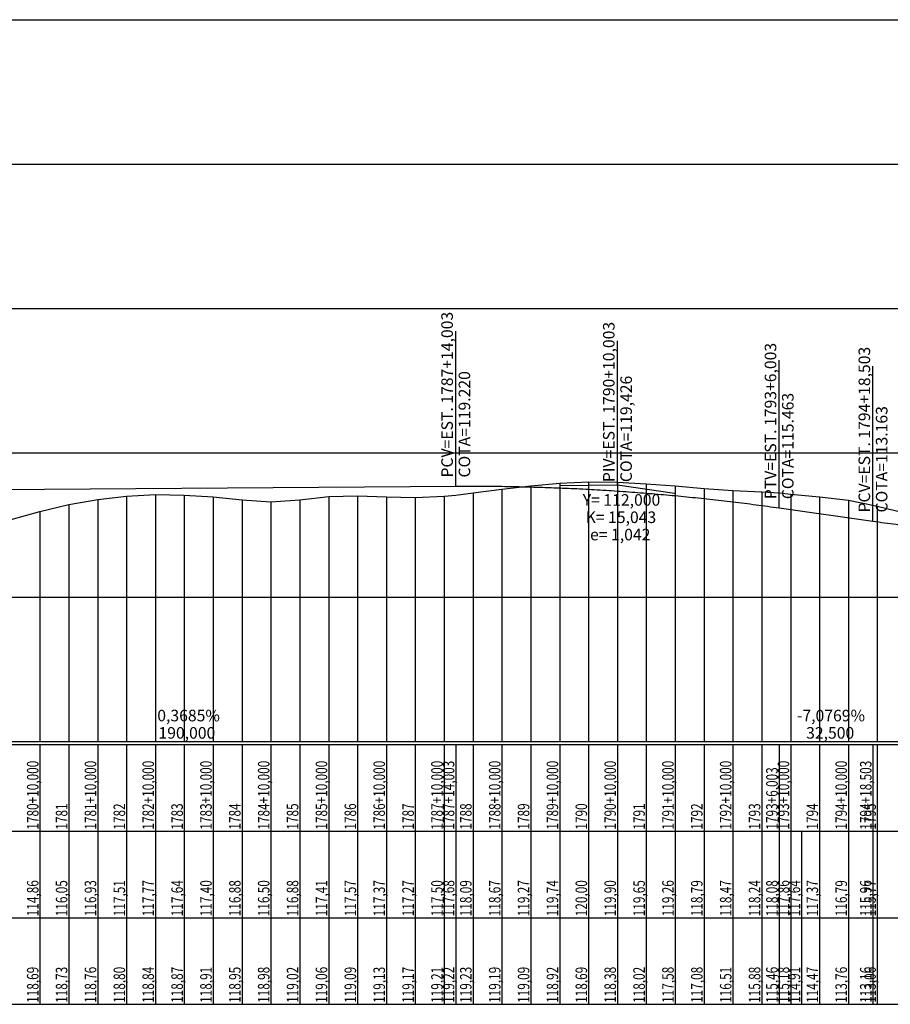
# Model space of a CAD drawing. Units: inches. Extents: x 399000 to 414744, y 9617310 to 9622054.
# Drawn here: x 407296 to 407597, y 9618532 to 9618873 of the extents above; entities that cross this region are included whole.
import ezdxf

# ---------------------------------------------------------------- set-up
doc = ezdxf.new("R2010")
doc.units = ezdxf.units.IN
doc.header["$MEASUREMENT"] = 0
doc.linetypes.add('CONTINUO', pattern=[0])
doc.layers.add('Perfil', color=7, linetype='CONTINUO')
doc.styles.add('SIMPLEX', font='simplex', dxfattribs={"height": 0.2})

# ---------------------------------------------------------------- blocks, each defined once
blk = doc.blocks.new('FC5FFDF59BF040C218CF78')
at = {"layer": 'Perfil', "color": 5, "linetype": 'CONTINUO', "flags": 128}
for points in [[(35564, 271.04), (35754, 272.44)], [(35754, 272.44), (35755, 272.45), (35756, 272.45), (35757, 272.46), (35758, 272.46), (35759, 272.46), (35760, 272.46), (35761, 272.46), (35762, 272.46), (35763, 272.45), (35764, 272.45), (35765, 272.44), (35766, 272.43), (35767, 272.42), (35768, 272.41), (35769, 272.4), (35770, 272.39), (35771, 272.37), (35772, 272.36), (35773, 272.34), (35774, 272.32), (35775, 272.3), (35776, 272.28), (35777, 272.26), (35778, 272.23), (35779, 272.21), (35780, 272.18), (35781, 272.15), (35782, 272.12), (35783, 272.09), (35784, 272.06), (35785, 272.03), (35786, 271.99), (35787, 271.96), (35788, 271.92), (35789, 271.88), (35790, 271.84), (35791, 271.8), (35792, 271.76), (35793, 271.72), (35794, 271.67), (35795, 271.62), (35796, 271.58), (35797, 271.53), (35798, 271.48), (35799, 271.43), (35800, 271.37), (35801, 271.32), (35802, 271.26), (35803, 271.2), (35804, 271.15), (35805, 271.09), (35806, 271.03), (35807, 270.96), (35808, 270.9), (35809, 270.83), (35810, 270.77), (35811, 270.7), (35812, 270.63), (35813, 270.56), (35814, 270.49), (35815, 270.42), (35816, 270.34), (35817, 270.27), (35818, 270.19), (35819, 270.11), (35820, 270.03), (35821, 269.95), (35822, 269.87), (35823, 269.78), (35824, 269.7), (35825, 269.61), (35826, 269.52), (35827, 269.44), (35828, 269.34), (35829, 269.25), (35830, 269.16), (35831, 269.07), (35832, 268.97), (35833, 268.87), (35834, 268.77), (35835, 268.68), (35836, 268.57), (35837, 268.47), (35838, 268.37), (35839, 268.26), (35840, 268.16), (35841, 268.05), (35842, 267.94), (35843, 267.83), (35844, 267.72), (35845, 267.61), (35846, 267.49), (35847, 267.38), (35848, 267.26), (35849, 267.14), (35850, 267.02), (35851, 266.9), (35852, 266.78), (35853, 266.65), (35854, 266.53), (35855, 266.4), (35856, 266.28), (35857, 266.15), (35858, 266.02), (35859, 265.88), (35860, 265.75), (35861, 265.62), (35862, 265.48), (35863, 265.34), (35864, 265.21), (35865, 265.07), (35866, 264.93)], [(35866, 264.93), (35898.5, 260.33)], [(35898.5, 260.33), (35899.5, 260.19), (35900.5, 260.05), (35901.5, 259.91), (35902.5, 259.77), (35903.5, 259.64), (35904.5, 259.5), (35905.5, 259.37), (35906.5, 259.24), (35907.5, 259.11), (35908.5, 258.98), (35909.5, 258.85), (35910.5, 258.72), (35911.5, 258.6), (35912.5, 258.48), (35913.5, 258.35), (35914.5, 258.23), (35915.5, 258.11), (35916.5, 258), (35917.5, 257.88), (35918.5, 257.76), (35919.5, 257.65), (35920.5, 257.54), (35921.5, 257.43), (35922.5, 257.32), (35923.5, 257.21), (35924.5, 257.1), (35925.5, 256.99), (35926.5, 256.89), (35927.5, 256.79), (35928.5, 256.68), (35929.5, 256.58), (35930.5, 256.48), (35931.5, 256.39), (35932.5, 256.29), (35933.5, 256.19), (35934.5, 256.1), (35935.5, 256.01), (35936.5, 255.92), (35937.5, 255.83), (35938.5, 255.74), (35939.5, 255.65), (35940.5, 255.57), (35941.5, 255.48), (35942.5, 255.4), (35943.5, 255.32), (35944.5, 255.24), (35945.5, 255.16), (35946.5, 255.08), (35947.5, 255), (35948.5, 254.93), (35949.5, 254.85), (35950.5, 254.78), (35951.5, 254.71), (35952.5, 254.64), (35953.5, 254.57), (35954.5, 254.5), (35955.5, 254.44), (35956.5, 254.37), (35957.5, 254.31), (35958.5, 254.25), (35959.5, 254.19), (35960.5, 254.13), (35961.5, 254.07), (35962.5, 254.02), (35963.5, 253.96), (35964.5, 253.91), (35965.5, 253.85), (35966.5, 253.8), (35967.5, 253.75), (35968.5, 253.71), (35969.5, 253.66), (35970.5, 253.61), (35971.5, 253.57), (35972.5, 253.53), (35973.5, 253.48), (35974.5, 253.44), (35975.5, 253.41), (35976.5, 253.37), (35977.5, 253.33), (35978.5, 253.3), (35979.5, 253.26), (35980.5, 253.23), (35981.5, 253.2), (35982.5, 253.17), (35983.5, 253.14), (35984.5, 253.12), (35985.5, 253.09), (35986.5, 253.07), (35987.5, 253.04), (35988.5, 253.02), (35989.5, 253), (35990.5, 252.98), (35991.5, 252.97), (35992.5, 252.95), (35993.5, 252.93), (35994.5, 252.92), (35995.5, 252.91), (35996.5, 252.9), (35997.5, 252.89), (35998.5, 252.88), (35999.5, 252.87), (36000.5, 252.87), (36001.5, 252.86), (36002.5, 252.86), (36003.5, 252.86), (36004.5, 252.86), (36005.5, 252.86), (36006.5, 252.86), (36007.5, 252.87), (36008.5, 252.87), (36009.5, 252.88), (36010.5, 252.89), (36011.5, 252.9), (36012.5, 252.91), (36013.5, 252.92), (36014.5, 252.93), (36015.5, 252.95), (36016.5, 252.97), (36017.5, 252.98), (36018.5, 253), (36019.5, 253.02), (36020.5, 253.04), (36021.5, 253.07), (36022.5, 253.09), (36023.5, 253.12), (36024.5, 253.14), (36025.5, 253.17), (36026.5, 253.2), (36027.5, 253.23), (36028.5, 253.26), (36029.5, 253.3), (36030.5, 253.33), (36031.5, 253.37), (36032.5, 253.41), (36033.5, 253.44), (36034.5, 253.49), (36035.5, 253.53), (36036.5, 253.57), (36037.5, 253.61), (36038.5, 253.66), (36039.5, 253.71), (36040.5, 253.75), (36041.5, 253.8)]]:
    blk.add_lwpolyline(points, dxfattribs=at)
blk = doc.blocks.new('8CD588A2F47C405818CF58')
at = {"layer": 'Perfil', "color": 1, "linetype": 'CONTINUO', "flags": 128}
for points in [[(0, 136.43), (0, 186.4)], [(-20, 136.28), (0, 136.43), (19.8, 133.62)]]:
    blk.add_lwpolyline(points, dxfattribs=at)
at = {"layer": 'Perfil', "color": 2, "style": 'SIMPLEX'}
for s, p in [('PIV=EST. 1790+10,003', (-1, 137.43, 119.93)), ('COTA=119,426', (5, 137.43, 119.93))]:
    blk.add_text(s, height=4, rotation=90, dxfattribs=at).set_placement(p)
for s, p in [('Y= 112,000', (-12.01, 129.26, 115.84)), ('K= 15,043', (-11.02, 123.26, 112.84)), ('e= 1,042', (-9.49, 117.26, 109.84))]:
    blk.add_text(s, height=4, dxfattribs=at).set_placement(p)

msp = doc.modelspace()

# ---------------------------------------------------------------- linework, layer by layer
at = {"layer": 'Perfil', "color": 253, "linetype": 'CONTINUO', "flags": 128}
for points in [[(399637.93, 9618873.28), (414744.44, 9618873.28)], [(399637.93, 9618823.28), (414744.44, 9618823.28)], [(399637.93, 9618773.28), (414744.44, 9618773.28)], [(399637.93, 9618723.28), (414744.44, 9618723.28)], [(399637.93, 9618673.28), (414744.44, 9618673.28)]]:
    msp.add_lwpolyline(points, dxfattribs=at)
at = {"layer": 'Perfil', "color": 1, "linetype": 'CONTINUO', "flags": 128}
for points in [[(407446.81, 9618711.72), (407446.81, 9618765.42)], [(407558.81, 9618704.21), (407558.81, 9618755.39)], [(407591.31, 9618699.61), (407591.31, 9618753.31)]]:
    msp.add_lwpolyline(points, dxfattribs=at)
at = {"layer": 'Perfil', "color": 2, "linetype": 'CONTINUO', "flags": 128}
msp.add_lwpolyline([(405572.8, 9618705.07), (405582.8, 9618705.75), (405592.8, 9618706.6), (405594.66, 9618706.77), (405602.8, 9618707.28), (405612.8, 9618707.88), (405622.8, 9618708.81), (405624.66, 9618708.98), (405632.8, 9618709.28), (405642.8, 9618710.08), (405652.8, 9618710.98), (405662.8, 9618711.73), (405672.8, 9618712.49), (405682.8, 9618713.28), (405692.8, 9618714.22), (405702.8, 9618715.12), (405712.8, 9618715.47), (405722.8, 9618715.74), (405732.8, 9618716.07), (405742.8, 9618717.1), (405752.8, 9618717.28), (405762.8, 9618717.28), (405772.8, 9618717.28), (405782.8, 9618718.06), (405792.8, 9618719.12), (405802.8, 9618720.57), (405812.8, 9618721.56), (405820.34, 9618722), (405822.8, 9618722.19), (405832.8, 9618723.4), (405842.8, 9618724.36), (405852.8, 9618725.98), (405862.8, 9618727.58), (405872.8, 9618729.1), (405882.8, 9618730.36), (405892.8, 9618731.84), (405902.8, 9618733.3), (405903.34, 9618733.36), (405912.8, 9618734.41), (405922.8, 9618735.52), (405932.8, 9618736.56), (405942.8, 9618737.61), (405952.8, 9618738.68), (405962.8, 9618739.86), (405972.8, 9618741.18), (405982.8, 9618742.28), (405992.8, 9618743.34), (406002.8, 9618744.42), (406012.8, 9618745.44), (406022.8, 9618746.41), (406032.8, 9618747.44), (406042.8, 9618749.13), (406052.8, 9618750.37), (406062.8, 9618752.18), (406068.84, 9618753.75), (406072.8, 9618754.85), (406082.8, 9618755.82), (406092.8, 9618756.77), (406102.8, 9618758.2), (406112.8, 9618759.28), (406114.84, 9618759.28), (406122.8, 9618759.28), (406124.84, 9618759.28), (406132.8, 9618759.28), (406142.8, 9618759.28), (406152.8, 9618759.28), (406162.8, 9618759.28), (406172.8, 9618758.34), (406182.8, 9618757.06), (406192.8, 9618754.74), (406202.8, 9618753.34), (406212.8, 9618751.03), (406222.8, 9618748.83), (406232.8, 9618746.43), (406238.84, 9618744.98), (406242.8, 9618744.2), (406252.8, 9618741.5), (406262.8, 9618738.65), (406272.8, 9618736.15), (406282.8, 9618733.25), (406287.34, 9618732.19), (406292.8, 9618730.96), (406302.8, 9618728.4), (406312.8, 9618726.03), (406322.8, 9618724), (406332.8, 9618721.39), (406342.8, 9618718.57), (406352.8, 9618716.47), (406362.8, 9618716.45), (406372.8, 9618717.33), (406382.8, 9618717.82), (406392.8, 9618717.71), (406396.34, 9618717.49), (406402.8, 9618716.9), (406412.8, 9618716.04), (406422.8, 9618715.09), (406432.8, 9618714.56), (406442.8, 9618713.95), (406452.8, 9618713.57), (406462.8, 9618713.03), (406472.8, 9618712.17), (406482.8, 9618711.49), (406492.8, 9618710.69), (406502.8, 9618710.09), (406509.34, 9618709.58), (406512.8, 9618709.26), (406522.8, 9618708.5), (406532.8, 9618707.87), (406542.8, 9618706.76), (406552.8, 9618705.12), (406562.8, 9618704.02), (406572.8, 9618703.14), (406582.8, 9618702.16), (406592.8, 9618701.22), (406602.8, 9618700.43), (406612.8, 9618699.3), (406622.8, 9618697.35), (406632.8, 9618694.53), (406634.34, 9618694.07), (406642.8, 9618691.08), (406652.8, 9618687.07), (406653.84, 9618686.76), (406662.8, 9618684.26), (406672.8, 9618684.29), (406682.8, 9618685.2), (406692.8, 9618680.98), (406702.8, 9618675.36), (406712.8, 9618673.28), (406722.8, 9618673.06), (406732.8, 9618672.45), (406742.8, 9618671.84), (406749.84, 9618671.52), (406752.8, 9618671.42), (406762.8, 9618671.28), (406772.8, 9618671.28), (406782.8, 9618671.28), (406792.8, 9618671.28), (406800.34, 9618671.28), (406802.8, 9618671.3), (406812.8, 9618671.44), (406822.8, 9618671.54), (406832.8, 9618671.35), (406842.8, 9618671.82), (406852.8, 9618672.95), (406862.8, 9618674.39), (406872.8, 9618675.76), (406882.8, 9618676.85), (406883.34, 9618676.9), (406892.8, 9618678.29), (406902.8, 9618680.47), (406912.8, 9618683.03), (406922.8, 9618685.48), (406932.8, 9618687.58), (406942.8, 9618689.03), (406952.8, 9618690.76), (406962.8, 9618692.64), (406972.8, 9618693.73), (406982.8, 9618694.79), (406992.8, 9618695.72), (407002.8, 9618696.49), (407011.43, 9618697.28), (407012.8, 9618697.44), (407022.8, 9618698.63), (407027.84, 9618699.03), (407032.8, 9618699.39), (407042.8, 9618700.55), (407052.8, 9618701.65), (407062.8, 9618702.35), (407072.8, 9618702.98), (407075.84, 9618703.24), (407082.8, 9618703.85), (407092.8, 9618704.73), (407102.8, 9618705.67), (407112.8, 9618706.41), (407122.8, 9618707.06), (407132.8, 9618708.11), (407142.8, 9618709.35), (407152.8, 9618710.61), (407162.8, 9618712.09), (407172.8, 9618713.8), (407182.8, 9618714.63), (407192.8, 9618714.6), (407202.8, 9618714.3), (407208.81, 9618713.92), (407212.8, 9618713.37), (407222.8, 9618712.12), (407232.8, 9618710.31), (407242.8, 9618708.33), (407252.8, 9618705.59), (407256.81, 9618704.29), (407262.8, 9618702.53), (407272.8, 9618700.72), (407282.8, 9618699.44), (407292.8, 9618700.14), (407302.8, 9618703), (407312.8, 9618705.38), (407322.8, 9618707.14), (407332.8, 9618708.31), (407342.8, 9618708.81), (407352.8, 9618708.56), (407362.8, 9618708.07), (407372.8, 9618707.03), (407382.8, 9618706.28), (407392.8, 9618707.05), (407402.8, 9618708.11), (407412.8, 9618708.43), (407422.8, 9618708.01), (407432.8, 9618707.83), (407442.8, 9618708.29), (407446.81, 9618708.64), (407452.8, 9618709.45), (407462.8, 9618710.63), (407472.8, 9618711.82), (407482.8, 9618712.76), (407492.8, 9618713.28), (407502.8, 9618713.08), (407512.8, 9618712.58), (407522.8, 9618711.81), (407532.8, 9618710.86), (407542.8, 9618710.21), (407552.8, 9618709.76), (407558.81, 9618709.45), (407562.8, 9618709.01), (407566.59, 9618708.56), (407572.8, 9618708.02), (407582.8, 9618706.86), (407591.31, 9618705.2), (407592.8, 9618704.82), (407602.8, 9618702.37), (407612.8, 9618700.14), (407622.8, 9618697.18), (407632.8, 9618694.32), (407642.8, 9618692.33), (407652.8, 9618690.89), (407662.8, 9618689.55), (407672.8, 9618688.6), (407682.8, 9618687.78), (407692.8, 9618687.28), (407702.8, 9618687.26), (407712.8, 9618687.13), (407722.8, 9618687.35), (407732.8, 9618688.35), (407734.31, 9618688.51), (407742.8, 9618689.29), (407752.8, 9618690.19), (407762.8, 9618690.72), (407772.8, 9618691.29), (407777.31, 9618691.66), (407782.8, 9618692.03), (407792.8, 9618692.24), (407802.8, 9618691.93), (407812.8, 9618691.84), (407822.8, 9618693.35), (407832.8, 9618696.98), (407842.8, 9618701.52), (407852.8, 9618706.49), (407862.8, 9618711.45), (407868.31, 9618713.65), (407872.8, 9618715.4), (407882.8, 9618718), (407892.8, 9618720.07), (407899.31, 9618721.28), (407902.8, 9618721.28), (407912.8, 9618722.09), (407922.8, 9618722.83), (407932.8, 9618722.88), (407942.8, 9618723.28), (407952.8, 9618723.64), (407962.8, 9618724.16), (407972.8, 9618723.53), (407982.8, 9618722.52), (407992.8, 9618722.44), (408002.8, 9618722.59), (408012.8, 9618722.72), (408022.8, 9618722.33), (408032.8, 9618721.86), (408042.8, 9618721.65), (408046.31, 9618721.61), (408052.8, 9618721.29), (408062.8, 9618721.21), (408072.8, 9618721.34), (408082.8, 9618721.31), (408092.8, 9618721.45), (408102.8, 9618721.55), (408112.8, 9618721.41), (408122.8, 9618720.49), (408132.8, 9618719.22), (408142.8, 9618718.35), (408152.8, 9618717.66), (408162.8, 9618717.27), (408172.8, 9618716.85), (408182.8, 9618716.52), (408192.8, 9618716.01), (408202.8, 9618715.46), (408212.8, 9618714.82), (408222.8, 9618714.38), (408232.8, 9618714.16), (408242.8, 9618714.31), (408252.8, 9618714.65), (408262.8, 9618714.99), (408272.8, 9618715.38), (408282.8, 9618715.56), (408292.8, 9618715.55), (408294.31, 9618715.58), (408302.8, 9618715.59), (408311.31, 9618715.33), (408312.8, 9618715.25), (408322.8, 9618714.31), (408332.8, 9618713.07), (408342.8, 9618711.87), (408352.8, 9618711.01), (408362.8, 9618709.61), (408372.8, 9618706.92), (408382.8, 9618705.73), (408382.84, 9618705.73), (408392.23, 9618707.03), (408392.8, 9618707.15), (408402.8, 9618709.56), (408412.8, 9618712.04), (408422.8, 9618714.58), (408432.8, 9618717.01), (408442.8, 9618719.02), (408450.8, 9618720.29), (408452.8, 9618720.59), (408460.84, 9618721.44), (408462.8, 9618721.53), (408472.8, 9618721.69), (408482.8, 9618722.12), (408492.8, 9618723.3), (408502.8, 9618724.19), (408512.8, 9618724.74), (408522.8, 9618725.36), (408532.31, 9618725.86), (408532.8, 9618725.88), (408542.8, 9618726.6), (408552.8, 9618727.49), (408562.8, 9618728.4), (408572.8, 9618729.17), (408582.8, 9618729.77), (408592.8, 9618730.61), (408602.8, 9618731.43), (408612.8, 9618732.12), (408622.8, 9618733.23), (408632.8, 9618734.47), (408642.8, 9618735.56), (408652.8, 9618736.29), (408662.8, 9618737.17), (408672.8, 9618737.83), (408682.8, 9618738.52), (408692.8, 9618739.43), (408693.31, 9618739.48), (408702.8, 9618740.31), (408712.8, 9618740.73), (408722.8, 9618739.87), (408732.8, 9618737.78), (408742.8, 9618735.46), (408752.8, 9618733.04), (408762.8, 9618730.4), (408772.8, 9618727.66), (408782.8, 9618724.65), (408792.8, 9618721.6), (408802.8, 9618718), (408812.8, 9618714.77), (408822.8, 9618711.02), (408832.8, 9618706.36), (408842.8, 9618701.84), (408852.8, 9618696.82), (408862.8, 9618692.14), (408872.8, 9618689.92), (408876.9, 9618689.21), (408882.8, 9618687.88), (408892.8, 9618685.9), (408901.78, 9618683.32), (408902.8, 9618682.89), (408908.36, 9618680.67), (408912.8, 9618679.34), (408922.8, 9618676.58), (408932.8, 9618674.01), (408942.8, 9618673.65), (408952.8, 9618673.14), (408962.8, 9618671.28), (408972.8, 9618671.28), (408982.8, 9618671.28), (408992.8, 9618671.28), (409002.8, 9618671.28), (409012.8, 9618676.56), (409022.8, 9618681.87), (409032.8, 9618686.03), (409042.8, 9618688.68), (409052.8, 9618690.68), (409062.8, 9618692.45), (409072.8, 9618693.93), (409082.8, 9618695.25), (409083.36, 9618695.31), (409092.8, 9618696.3), (409102.8, 9618697.28), (409112.8, 9618698.33), (409122.8, 9618699.23), (409132.8, 9618700.41), (409142.8, 9618701.27), (409152.8, 9618702.15), (409162.8, 9618702.61), (409172.8, 9618703.28), (409182.8, 9618703.92), (409192.8, 9618704.45), (409202.8, 9618705.16), (409204.82, 9618705.38), (409212.8, 9618706.11), (409222.8, 9618706.59), (409232.8, 9618707.08), (409237.73, 9618707.5), (409242.8, 9618708.07), (409252.8, 9618709.11), (409262.8, 9618710.2), (409272.8, 9618711.19), (409282.8, 9618712.36), (409292.8, 9618713.49), (409302.8, 9618714.63), (409312.8, 9618715.8), (409322.8, 9618716.72), (409332.8, 9618717.89), (409342.8, 9618718.77), (409352.8, 9618719.74), (409362.8, 9618720.61), (409372.8, 9618722.36), (409382.8, 9618723.28), (409392.8, 9618724.34), (409402.8, 9618724.92), (409412.8, 9618725.75), (409422.8, 9618727.1), (409432.8, 9618728.38), (409442.8, 9618729.66), (409452.8, 9618730.99), (409462.8, 9618732.34), (409472.8, 9618734.36), (409481.31, 9618736.74), (409482.8, 9618737.16), (409492.8, 9618739.72), (409502.8, 9618741.97), (409512.8, 9618744.46), (409522.8, 9618746.52), (409532.8, 9618747.43), (409542.8, 9618748.12), (409552.8, 9618748.28), (409562.8, 9618747.81), (409572.8, 9618747.27), (409582.8, 9618747.29), (409584.31, 9618747.21), (409592.8, 9618746.38), (409602.8, 9618745.46), (409612.8, 9618745.33), (409622.8, 9618745.47), (409632.8, 9618745.02), (409642.8, 9618744.41), (409652.8, 9618743.8), (409652.81, 9618743.8), (409662.8, 9618743.07), (409672.8, 9618742.18), (409682.8, 9618741.31), (409692.8, 9618740.28), (409702.8, 9618739.03), (409712.8, 9618737.74), (409722.8, 9618736.45), (409732.8, 9618735.48), (409742.8, 9618733.87), (409752.8, 9618732.68), (409752.81, 9618732.68), (409762.8, 9618731.21), (409772.8, 9618729.87), (409782.8, 9618728.56), (409792.8, 9618727.02), (409802.8, 9618725.44), (409812.8, 9618724.09), (409822.8, 9618722.82), (409832.8, 9618721.53), (409842.8, 9618720.26), (409852.8, 9618719.02), (409862.8, 9618717.89), (409872.8, 9618716.55), (409882.8, 9618715.09), (409892.8, 9618713.43), (409902.8, 9618709.72), (409905.84, 9618707.53), (409912.8, 9618702.17), (409914.13, 9618701.19), (409922.8, 9618694.17), (409932.8, 9618684.83), (409942.8, 9618680.31), (409952.8, 9618676), (409962.8, 9618675.48), (409972.8, 9618674.06), (409973.5, 9618673.96), (409982.8, 9618672.83), (409992.8, 9618671.36), (410002.8, 9618671.28), (410012.8, 9618671.28), (410022.8, 9618672.73), (410028.84, 9618678.63), (410032.8, 9618683.48), (410042.8, 9618693.5), (410052.8, 9618699.16), (410062.8, 9618701.28), (410072.8, 9618701.96), (410082.8, 9618701.97), (410092.8, 9618702.01), (410102.8, 9618702.02), (410112.8, 9618701.91), (410122.8, 9618701.64), (410132.8, 9618701.36), (410142.8, 9618701.05), (410152.8, 9618700.86), (410162.8, 9618700.69), (410172.8, 9618700.67), (410182.8, 9618700.6), (410192.8, 9618699.83), (410196.66, 9618699.33), (410202.8, 9618698.87), (410212.8, 9618698.22), (410222.8, 9618697.32), (410232.8, 9618696.58), (410242.8, 9618696), (410252.8, 9618695.51), (410262.66, 9618695.07), (410262.8, 9618695.06), (410272.8, 9618694.66), (410282.8, 9618694.3), (410292.8, 9618693.78), (410302.8, 9618693.18), (410312.8, 9618692.72), (410322.8, 9618692.31), (410332.8, 9618691.95), (410342.8, 9618691.98), (410352.8, 9618691.59), (410362.8, 9618691), (410372.8, 9618689.58), (410382.8, 9618688.41), (410392.8, 9618687.56), (410402.8, 9618686.5), (410412.8, 9618685.87), (410422.8, 9618685.34), (410432.8, 9618684.51), (410442.8, 9618683.77), (410452.8, 9618682), (410462.8, 9618679.31), (410472.8, 9618675.98), (410482.8, 9618672.1), (410487.82, 9618670.79), (410492.8, 9618669.58), (410502.8, 9618667.82), (410512.8, 9618667.34), (410522.8, 9618667.03), (410532.8, 9618667.69), (410542.8, 9618670), (410552.8, 9618671.22), (410553.82, 9618671.27), (410562.8, 9618669.73), (410572.8, 9618666.14), (410582.8, 9618662.25), (410592.8, 9618659.23), (410602.8, 9618657.28), (410612.8, 9618657.28), (410622.8, 9618657.28), (410632.8, 9618657.28), (410642.8, 9618657.28), (410652.8, 9618657.28), (410662.8, 9618657.28), (410672.8, 9618657.28), (410682.8, 9618657.28), (410692.8, 9618657.28), (410702.8, 9618657.45), (410712.8, 9618658.07), (410722.8, 9618659.03), (410732.8, 9618659.28), (410742.8, 9618659.97), (410752.8, 9618660.98), (410762.8, 9618661.91), (410772.8, 9618662.61), (410782.8, 9618663.36), (410792.8, 9618664.15), (410802.8, 9618664.97), (410812.8, 9618665.55), (410822.8, 9618666.02), (410832.8, 9618666.52), (410842.8, 9618666.96), (410852.8, 9618667.28), (410862.8, 9618667.64), (410872.8, 9618668.14), (410882.8, 9618668.55), (410892.8, 9618668.82), (410902.8, 9618669.25), (410912.8, 9618669.28), (410922.8, 9618669.28), (410932.8, 9618669.28), (410942.8, 9618669.65), (410952.8, 9618670.07), (410962.8, 9618670.49), (410965.66, 9618670.59), (410972.8, 9618670.87), (410982.8, 9618671.28), (410992.8, 9618671.28), (411002.8, 9618671.73), (411012.8, 9618672.3), (411013.66, 9618672.35), (411022.8, 9618672.87), (411032.8, 9618673.42), (411042.8, 9618674.27), (411052.8, 9618675.12), (411062.8, 9618676.15), (411072.8, 9618677.34), (411082.8, 9618678.35), (411092.8, 9618679.31), (411102.8, 9618680.47), (411112.8, 9618681.79), (411122.8, 9618683.23), (411132.8, 9618684.13), (411142.8, 9618685.23), (411152.8, 9618686.39), (411162.8, 9618687.65), (411172.8, 9618689.19), (411182.8, 9618690.4), (411192.8, 9618691.63), (411202.8, 9618693.01), (411212.8, 9618694.23), (411222.8, 9618695.3), (411232.03, 9618696.53), (411232.8, 9618696.62), (411242.8, 9618697.92), (411245.66, 9618698.35), (411252.8, 9618699.46), (411262.8, 9618700.93), (411272.8, 9618701.31), (411282.8, 9618700.93), (411292.8, 9618700.4), (411293.66, 9618700.36), (411302.8, 9618700.35), (411312.8, 9618700.84), (411322.8, 9618701.52), (411323.83, 9618701.58), (411332.8, 9618702.06), (411342.8, 9618702.67), (411352.8, 9618702.98), (411362.8, 9618703.2), (411372.8, 9618703.3), (411382.8, 9618702.97), (411392.8, 9618702.64), (411402.8, 9618702.39), (411412.8, 9618702.36), (411422.8, 9618702.56), (411432.8, 9618702.74), (411442.8, 9618703.09), (411452.8, 9618703.64), (411462.8, 9618704.4), (411472.8, 9618705), (411482.8, 9618705.4), (411492.8, 9618705.67), (411502.8, 9618706.06), (411512.8, 9618706.31), (411522.8, 9618706.27), (411532.8, 9618706.1), (411542.8, 9618706.05), (411552.8, 9618705.92), (411562.8, 9618705.71), (411572.8, 9618705.28), (411582.8, 9618705.05), (411592.8, 9618704.1), (411602.19, 9618703.17), (411602.8, 9618703.08), (411612.8, 9618701.7), (411622.8, 9618700.58), (411632.8, 9618699.75), (411642.8, 9618698.96), (411652.8, 9618698.29), (411662.8, 9618697.69), (411672.8, 9618697.07), (411682.8, 9618696.42), (411692.8, 9618695.95), (411702.8, 9618695.7), (411712.8, 9618696.05), (411722.8, 9618696.74), (411732.8, 9618697.28), (411742.8, 9618697.28), (411752.8, 9618697.28), (411762.8, 9618697.28), (411767.41, 9618697.28), (411772.8, 9618697.28), (411782.8, 9618696.93), (411792.8, 9618697.01), (411802.8, 9618697.28), (411812.8, 9618697.28), (411822.8, 9618697.28), (411832.8, 9618697.28), (411842.8, 9618697.28), (411852.8, 9618696.5), (411862.8, 9618695.72), (411872.8, 9618695.77), (411882.8, 9618695.5), (411892.8, 9618695.28), (411902.8, 9618694.51), (411912.8, 9618693.7), (411922.8, 9618693.47), (411930.66, 9618693.28), (411932.8, 9618693.08), (411942.8, 9618692.24), (411952.8, 9618691.55), (411962.8, 9618691.33), (411968.66, 9618691.34), (411972.8, 9618691.37), (411982.8, 9618691.04), (411992.8, 9618690.45), (412002.8, 9618689.83), (412012.8, 9618689.8), (412022.8, 9618689.28), (412032.8, 9618688.84), (412042.8, 9618687.49), (412052.8, 9618686.46), (412062.8, 9618685.28), (412072.8, 9618684.83), (412082.8, 9618684.6), (412092.8, 9618686.07), (412102.8, 9618686.97), (412112.8, 9618687.28), (412122.8, 9618687.41), (412132.8, 9618687.01), (412142.8, 9618685.34), (412152.8, 9618683.67), (412162.8, 9618681.27), (412172.8, 9618679.15), (412182.8, 9618677.93), (412192.8, 9618677.23), (412202.8, 9618677.06), (412212.8, 9618677.23), (412219.47, 9618676.89), (412222.8, 9618676.65), (412232.8, 9618676.29), (412242.8, 9618675.58), (412252.8, 9618674.63), (412262.8, 9618674.02), (412272.8, 9618673.84), (412282.8, 9618673.73), (412292.8, 9618673.59), (412302.8, 9618673.09), (412312.8, 9618672.21), (412322.8, 9618671.76), (412332.8, 9618672.77), (412342.8, 9618673.38), (412352.8, 9618673.41), (412362.8, 9618673.5), (412366.99, 9618673.31), (412372.8, 9618673.28), (412382.8, 9618671.63), (412385.66, 9618671.28), (412392.8, 9618671.28), (412402.8, 9618671.6), (412412.8, 9618671.53), (412422.8, 9618670.92), (412432.8, 9618670.41), (412433.66, 9618670.39), (412442.8, 9618671.03), (412452.8, 9618672.26), (412462.8, 9618673), (412472.8, 9618674.06), (412482.8, 9618674.87), (412492.8, 9618676.15), (412502.8, 9618678.84), (412512.8, 9618682.22), (412522.8, 9618685.21), (412532.8, 9618688), (412542.8, 9618689.19), (412552.8, 9618689.59), (412562.8, 9618689.44), (412572.8, 9618688.74), (412582.8, 9618688.15), (412588.98, 9618687.9), (412592.8, 9618687.64), (412602.8, 9618682.87), (412612.8, 9618677.01), (412622.8, 9618672.48), (412632.8, 9618670.06), (412642.8, 9618668.73), (412652.8, 9618668.42), (412662.8, 9618670.31), (412667.46, 9618671.38), (412672.8, 9618672.46), (412682.8, 9618673.15), (412692.8, 9618673.14), (412702.8, 9618672.51), (412712.8, 9618671.06), (412722.8, 9618670.14), (412732.8, 9618669.9), (412742.8, 9618669.84), (412752.8, 9618669.81), (412762.8, 9618670.11), (412772.8, 9618670.13), (412782.8, 9618669.94), (412792.8, 9618669.51), (412802.8, 9618669.55), (412812.8, 9618669.28), (412822.8, 9618669.28), (412832.8, 9618670.12), (412842.8, 9618671.85), (412852.8, 9618673.19), (412860.66, 9618674.53), (412862.8, 9618674.84), (412872.8, 9618676.92), (412878.66, 9618678.32), (412882.8, 9618679.15), (412892.8, 9618681.63), (412902.8, 9618683.98), (412912.8, 9618685.41), (412922.8, 9618685.9), (412932.8, 9618685.94), (412942.8, 9618685.82), (412952.8, 9618685.41), (412962.8, 9618685.07), (412972.8, 9618684.77), (412982.8, 9618684.34), (412992.8, 9618683.91), (413002.8, 9618683.4), (413012.8, 9618682.85), (413022.8, 9618682.52), (413032.8, 9618682.36), (413042.8, 9618682.34), (413052.8, 9618682.15), (413062.8, 9618681.72), (413072.8, 9618681.4), (413082.8, 9618681.09), (413092.8, 9618680.76), (413102.8, 9618680.34), (413112.8, 9618679.75), (413122.8, 9618679.01), (413132.8, 9618677.87), (413142.8, 9618676.65), (413152.8, 9618675.59), (413162.8, 9618674.25), (413172.8, 9618673.83), (413182.8, 9618673.6), (413192.8, 9618673.38), (413202.8, 9618673.92), (413212.8, 9618674.98), (413222.8, 9618675.88), (413232.8, 9618676.05), (413242.8, 9618675.52), (413252.8, 9618675.55), (413253.01, 9618675.56), (413262.8, 9618675.96), (413272.8, 9618676.44), (413281.66, 9618676.93), (413282.8, 9618677.05), (413292.8, 9618678.67), (413302.8, 9618679.91), (413312.8, 9618681.05), (413322.8, 9618682.14), (413332.8, 9618684.04), (413342.8, 9618686.49), (413352.8, 9618688.29), (413362.8, 9618690.03), (413365.77, 9618690.68), (413372.8, 9618692.36), (413377.66, 9618693.87), (413382.8, 9618695.45), (413392.8, 9618697.26), (413402.8, 9618699.13), (413412.8, 9618699.13), (413422.8, 9618699.85), (413432.8, 9618702.52), (413442.8, 9618702.55), (413452.8, 9618702.5), (413462.8, 9618702.1), (413471.66, 9618700.9), (413472.8, 9618700.69), (413482.8, 9618697.11), (413492.8, 9618698.93), (413502.8, 9618701.54), (413512.8, 9618702.63), (413522.8, 9618702.49), (413532.8, 9618702), (413542.8, 9618700.97), (413547.66, 9618700.27), (413551.42, 9618699.49), (413552.8, 9618699.16), (413562.8, 9618696.22), (413572.8, 9618692.3), (413582.8, 9618687.89), (413592.8, 9618682.53), (413602.8, 9618678.24), (413612.8, 9618675.24), (413622.8, 9618672.8), (413632.8, 9618670.46), (413642.8, 9618668.1), (413652.8, 9618666.05), (413662.8, 9618664.04), (413672.8, 9618661.74), (413676.8, 9618660.7), (413678.82, 9618660.16)], dxfattribs=at)
at = {"layer": 'Perfil', "color": 254, "linetype": 'CONTINUO', "flags": 128}
for points in [[(407492.8, 9618713.28), (407492.8, 9618623.28)], [(407462.8, 9618710.63), (407462.8, 9618623.28)], [(407472.8, 9618711.82), (407472.8, 9618623.28)], [(407482.8, 9618712.76), (407482.8, 9618623.28)], [(407502.8, 9618713.08), (407502.8, 9618623.28)], [(407512.8, 9618712.58), (407512.8, 9618623.28)], [(407522.8, 9618711.81), (407522.8, 9618623.28)], [(407532.8, 9618710.86), (407532.8, 9618623.28)], [(407542.8, 9618710.21), (407542.8, 9618623.28)], [(407552.8, 9618709.76), (407552.8, 9618623.28)], [(407322.8, 9618707.14), (407322.8, 9618623.28)], [(407332.8, 9618708.31), (407332.8, 9618623.28)], [(407342.8, 9618708.81), (407342.8, 9618623.28)], [(407352.8, 9618708.56), (407352.8, 9618623.28)], [(407362.8, 9618708.07), (407362.8, 9618623.28)], [(407372.8, 9618707.03), (407372.8, 9618623.28)], [(407392.8, 9618707.05), (407392.8, 9618623.28)], [(407402.8, 9618708.11), (407402.8, 9618623.28)], [(407412.8, 9618708.43), (407412.8, 9618623.28)], [(407422.8, 9618708.01), (407422.8, 9618623.28)], [(407432.8, 9618707.83), (407432.8, 9618623.28)], [(407442.8, 9618708.29), (407442.8, 9618623.28)], [(407452.8, 9618709.45), (407452.8, 9618623.28)], [(407562.8, 9618709.01), (407562.8, 9618623.28)], [(407572.8, 9618708.02), (407572.8, 9618623.28)], [(407582.8, 9618706.86), (407582.8, 9618623.28)], [(407302.8, 9618703), (407302.8, 9618623.28)], [(407312.8, 9618705.38), (407312.8, 9618623.28)], [(407382.8, 9618706.28), (407382.8, 9618623.28)], [(407592.8, 9618704.82), (407592.8, 9618623.28)]]:
    msp.add_lwpolyline(points, dxfattribs=at)
at = {"layer": 'Perfil', "color": 7, "linetype": 'CONTINUO', "flags": 128}
for points in [[(399627.93, 9618623.28), (414744.44, 9618623.28)], [(399627.93, 9618622.28), (414744.44, 9618622.28)], [(405563.8, 9618622.28), (413681.82, 9618622.28)], [(405572.8, 9618623.28), (413678.82, 9618623.28)], [(407302.8, 9618622.28), (407302.8, 9618592.28)], [(407312.8, 9618622.28), (407312.8, 9618592.28)], [(407322.8, 9618622.28), (407322.8, 9618592.28)], [(407332.8, 9618622.28), (407332.8, 9618592.28)], [(407342.8, 9618622.28), (407342.8, 9618592.28)], [(407352.8, 9618622.28), (407352.8, 9618592.28)], [(407362.8, 9618622.28), (407362.8, 9618592.28)], [(407372.8, 9618622.28), (407372.8, 9618592.28)], [(407382.8, 9618622.28), (407382.8, 9618592.28)], [(407392.8, 9618622.28), (407392.8, 9618592.28)], [(407402.8, 9618622.28), (407402.8, 9618592.28)], [(407412.8, 9618622.28), (407412.8, 9618592.28)], [(407422.8, 9618622.28), (407422.8, 9618592.28)], [(407432.8, 9618622.28), (407432.8, 9618592.28)], [(407442.8, 9618622.28), (407442.8, 9618592.28)], [(407446.81, 9618622.28), (407446.81, 9618592.28)], [(407452.8, 9618622.28), (407452.8, 9618592.28)], [(407462.8, 9618622.28), (407462.8, 9618592.28)], [(407472.8, 9618622.28), (407472.8, 9618592.28)], [(407482.8, 9618622.28), (407482.8, 9618592.28)], [(407492.8, 9618622.28), (407492.8, 9618592.28)], [(407502.8, 9618622.28), (407502.8, 9618592.28)], [(407512.8, 9618622.28), (407512.8, 9618592.28)], [(407522.8, 9618622.28), (407522.8, 9618592.28)], [(407532.8, 9618622.28), (407532.8, 9618592.28)], [(407542.8, 9618622.28), (407542.8, 9618592.28)], [(407552.8, 9618622.28), (407552.8, 9618592.28)], [(407558.81, 9618622.28), (407558.81, 9618592.28)], [(407562.8, 9618622.28), (407562.8, 9618592.28)], [(407572.8, 9618622.28), (407572.8, 9618592.28)], [(407582.8, 9618622.28), (407582.8, 9618592.28)], [(407591.31, 9618622.28), (407591.31, 9618592.28)], [(407592.8, 9618622.28), (407592.8, 9618592.28)], [(399616.93, 9618592.28), (414744.44, 9618592.28)], [(405563.8, 9618592.28), (413681.82, 9618592.28)], [(407302.8, 9618592.28), (407302.8, 9618562.28)], [(407312.8, 9618592.28), (407312.8, 9618562.28)], [(407322.8, 9618592.28), (407322.8, 9618562.28)], [(407332.8, 9618592.28), (407332.8, 9618562.28)], [(407342.8, 9618592.28), (407342.8, 9618562.28)], [(407352.8, 9618592.28), (407352.8, 9618562.28)], [(407362.8, 9618592.28), (407362.8, 9618562.28)], [(407372.8, 9618592.28), (407372.8, 9618562.28)], [(407382.8, 9618592.28), (407382.8, 9618562.28)], [(407392.8, 9618592.28), (407392.8, 9618562.28)], [(407402.8, 9618592.28), (407402.8, 9618562.28)], [(407412.8, 9618592.28), (407412.8, 9618562.28)], [(407422.8, 9618592.28), (407422.8, 9618562.28)], [(407432.8, 9618592.28), (407432.8, 9618562.28)], [(407442.8, 9618592.28), (407442.8, 9618562.28)], [(407446.81, 9618592.28), (407446.81, 9618562.28)], [(407452.8, 9618592.28), (407452.8, 9618562.28)], [(407462.8, 9618592.28), (407462.8, 9618562.28)], [(407472.8, 9618592.28), (407472.8, 9618562.28)], [(407482.8, 9618592.28), (407482.8, 9618562.28)], [(407492.8, 9618592.28), (407492.8, 9618562.28)], [(407502.8, 9618592.28), (407502.8, 9618562.28)], [(407512.8, 9618592.28), (407512.8, 9618562.28)], [(407522.8, 9618592.28), (407522.8, 9618562.28)], [(407532.8, 9618592.28), (407532.8, 9618562.28)], [(407542.8, 9618592.28), (407542.8, 9618562.28)], [(407552.8, 9618592.28), (407552.8, 9618562.28)], [(407558.81, 9618592.28), (407558.81, 9618562.28)], [(407562.8, 9618592.28), (407562.8, 9618562.28)], [(407566.59, 9618592.28), (407566.59, 9618562.28)], [(407572.8, 9618592.28), (407572.8, 9618562.28)], [(407582.8, 9618592.28), (407582.8, 9618562.28)], [(407591.31, 9618592.28), (407591.31, 9618562.28)], [(407592.8, 9618592.28), (407592.8, 9618562.28)], [(407302.8, 9618562.28), (407302.8, 9618532.28)], [(407312.8, 9618562.28), (407312.8, 9618532.28)], [(407322.8, 9618562.28), (407322.8, 9618532.28)], [(407332.8, 9618562.28), (407332.8, 9618532.28)], [(407342.8, 9618562.28), (407342.8, 9618532.28)], [(407352.8, 9618562.28), (407352.8, 9618532.28)], [(407362.8, 9618562.28), (407362.8, 9618532.28)], [(407372.8, 9618562.28), (407372.8, 9618532.28)], [(407382.8, 9618562.28), (407382.8, 9618532.28)], [(407392.8, 9618562.28), (407392.8, 9618532.28)], [(407402.8, 9618562.28), (407402.8, 9618532.28)], [(407412.8, 9618562.28), (407412.8, 9618532.28)], [(407422.8, 9618562.28), (407422.8, 9618532.28)], [(407432.8, 9618562.28), (407432.8, 9618532.28)], [(407442.8, 9618562.28), (407442.8, 9618532.28)], [(407446.81, 9618562.28), (407446.81, 9618532.28)], [(407452.8, 9618562.28), (407452.8, 9618532.28)], [(407462.8, 9618562.28), (407462.8, 9618532.28)], [(407472.8, 9618562.28), (407472.8, 9618532.28)], [(407482.8, 9618562.28), (407482.8, 9618532.28)], [(407492.8, 9618562.28), (407492.8, 9618532.28)], [(407502.8, 9618562.28), (407502.8, 9618532.28)], [(407512.8, 9618562.28), (407512.8, 9618532.28)], [(407522.8, 9618562.28), (407522.8, 9618532.28)], [(407532.8, 9618562.28), (407532.8, 9618532.28)], [(407542.8, 9618562.28), (407542.8, 9618532.28)], [(407552.8, 9618562.28), (407552.8, 9618532.28)], [(407558.81, 9618562.28), (407558.81, 9618532.28)], [(407562.8, 9618562.28), (407562.8, 9618532.28)], [(407566.59, 9618562.28), (407566.59, 9618532.28)], [(407572.8, 9618562.28), (407572.8, 9618532.28)], [(407582.8, 9618562.28), (407582.8, 9618532.28)], [(407591.31, 9618562.28), (407591.31, 9618532.28)], [(407592.8, 9618562.28), (407592.8, 9618532.28)]]:
    msp.add_lwpolyline(points, dxfattribs=at)
at = {"layer": 'Perfil', "color": 7, "flags": 128}
for points in [[(399616.93, 9618562.28), (414744.44, 9618562.28)], [(399616.93, 9618532.28), (414744.44, 9618532.28)]]:
    msp.add_lwpolyline(points, dxfattribs=at)

# ---------------------------------------------------------------- block references
at = {"layer": 'Perfil', "color": 255}
for name, p in [('8CD588A2F47C405818CF58', (407502.81, 9618575.7)), ('FC5FFDF59BF040C218CF78', (371692.8, 9618439.28))]:
    msp.add_blockref(name, p, dxfattribs=at)

# ---------------------------------------------------------------- texts
at = {"layer": 'Perfil', "color": 2, "style": 'SIMPLEX'}
for s, p in [('PCV=EST. 1787+14,003', (407445.81, 9618714.72)), ('PTV=EST. 1793+6,003', (407557.81, 9618707.21)), ('PCV=EST. 1794+18,503', (407590.31, 9618702.61)), ('COTA=119.220', (407451.81, 9618714.72)), ('COTA=115.463', (407563.81, 9618707.21)), ('COTA=113.163', (407596.31, 9618702.61))]:
    msp.add_text(s, height=4, rotation=90, dxfattribs=at).set_placement(p)
for s, p in [('0,3685%', (407343.44, 9618630.28, 78.5)), ('-7,0769%', (407564.97, 9618630.28, 78.5)), ('190,000', (407343.84, 9618624.28, 75)), ('32,500', (407568.15, 9618624.28, 75))]:
    msp.add_text(s, height=4, dxfattribs=at).set_placement(p)
at = {"layer": 'Perfil', "color": 2, "style": 'SIMPLEX', "width": 0.75}
for s, p in [('1780+10,000', (407302.3, 9618592.78)), ('1781+10,000', (407322.3, 9618592.78)), ('1782+10,000', (407342.3, 9618592.78)), ('1783+10,000', (407362.3, 9618592.78)), ('1784+10,000', (407382.3, 9618592.78)), ('1785+10,000', (407402.3, 9618592.78)), ('1786+10,000', (407422.3, 9618592.78)), ('1787+10,000', (407442.3, 9618592.78)), ('1787+14,003', (407446.31, 9618592.78)), ('1788+10,000', (407462.3, 9618592.78)), ('1789+10,000', (407482.3, 9618592.78)), ('1790+10,000', (407502.3, 9618592.78)), ('1791+10,000', (407522.3, 9618592.78)), ('1792+10,000', (407542.3, 9618592.78)), ('1793+10,000', (407562.3, 9618592.78)), ('1794+10,000', (407582.3, 9618592.78)), ('1794+18,503', (407590.81, 9618592.78)), ('1793+6,003', (407558.31, 9618592.78)), ('1781', (407312.3, 9618592.78)), ('1782', (407332.3, 9618592.78)), ('1783', (407352.3, 9618592.78)), ('1784', (407372.3, 9618592.78)), ('1785', (407392.3, 9618592.78)), ('1786', (407412.3, 9618592.78)), ('1787', (407432.3, 9618592.78)), ('1788', (407452.3, 9618592.78)), ('1789', (407472.3, 9618592.78)), ('1790', (407492.3, 9618592.78)), ('1791', (407512.3, 9618592.78)), ('1792', (407532.3, 9618592.78)), ('1793', (407552.3, 9618592.78)), ('1794', (407572.3, 9618592.78)), ('1795', (407592.3, 9618592.78)), ('114,86', (407302.3, 9618562.78)), ('116,05', (407312.3, 9618562.78)), ('116,93', (407322.3, 9618562.78)), ('117,51', (407332.3, 9618562.78)), ('117,77', (407342.3, 9618562.78)), ('117,64', (407352.3, 9618562.78)), ('117,40', (407362.3, 9618562.78)), ('116,88', (407372.3, 9618562.78)), ('116,50', (407382.3, 9618562.78)), ('116,88', (407392.3, 9618562.78)), ('117,41', (407402.3, 9618562.78)), ('117,57', (407412.3, 9618562.78)), ('117,37', (407422.3, 9618562.78)), ('117,27', (407432.3, 9618562.78)), ('117,50', (407442.3, 9618562.78)), ('117,68', (407446.31, 9618562.78)), ('118,09', (407452.3, 9618562.78)), ('118,67', (407462.3, 9618562.78)), ('119,27', (407472.3, 9618562.78)), ('119,74', (407482.3, 9618562.78)), ('120,00', (407492.3, 9618562.78)), ('119,90', (407502.3, 9618562.78)), ('119,65', (407512.3, 9618562.78)), ('119,26', (407522.3, 9618562.78)), ('118,79', (407532.3, 9618562.78)), ('118,47', (407542.3, 9618562.78)), ('118,24', (407552.3, 9618562.78)), ('118,08', (407558.31, 9618562.78)), ('117,86', (407562.3, 9618562.78)), ('117,64', (407566.09, 9618562.78)), ('117,37', (407572.3, 9618562.78)), ('116,79', (407582.3, 9618562.78)), ('115,96', (407590.81, 9618562.78)), ('115,77', (407592.3, 9618562.78)), ('118,69', (407302.3, 9618532.78)), ('118,73', (407312.3, 9618532.78)), ('118,76', (407322.3, 9618532.78)), ('118,80', (407332.3, 9618532.78)), ('118,84', (407342.3, 9618532.78)), ('118,87', (407352.3, 9618532.78)), ('118,91', (407362.3, 9618532.78)), ('118,95', (407372.3, 9618532.78)), ('118,98', (407382.3, 9618532.78)), ('119,02', (407392.3, 9618532.78)), ('119,06', (407402.3, 9618532.78)), ('119,09', (407412.3, 9618532.78)), ('119,13', (407422.3, 9618532.78)), ('119,17', (407432.3, 9618532.78)), ('119,21', (407442.3, 9618532.78)), ('119,22', (407446.31, 9618532.78)), ('119,23', (407452.3, 9618532.78)), ('119,19', (407462.3, 9618532.78)), ('119,09', (407472.3, 9618532.78)), ('118,92', (407482.3, 9618532.78)), ('118,69', (407492.3, 9618532.78)), ('118,38', (407502.3, 9618532.78)), ('118,02', (407512.3, 9618532.78)), ('117,58', (407522.3, 9618532.78)), ('117,08', (407532.3, 9618532.78)), ('116,51', (407542.3, 9618532.78)), ('115,88', (407552.3, 9618532.78)), ('115,46', (407558.31, 9618532.78)), ('115,18', (407562.3, 9618532.78)), ('114,91', (407566.09, 9618532.78)), ('114,47', (407572.3, 9618532.78)), ('113,76', (407582.3, 9618532.78)), ('113,16', (407590.81, 9618532.78)), ('113,06', (407592.3, 9618532.78))]:
    msp.add_text(s, height=4, rotation=90, dxfattribs=at).set_placement(p)

doc.saveas('drawing.dxf')
